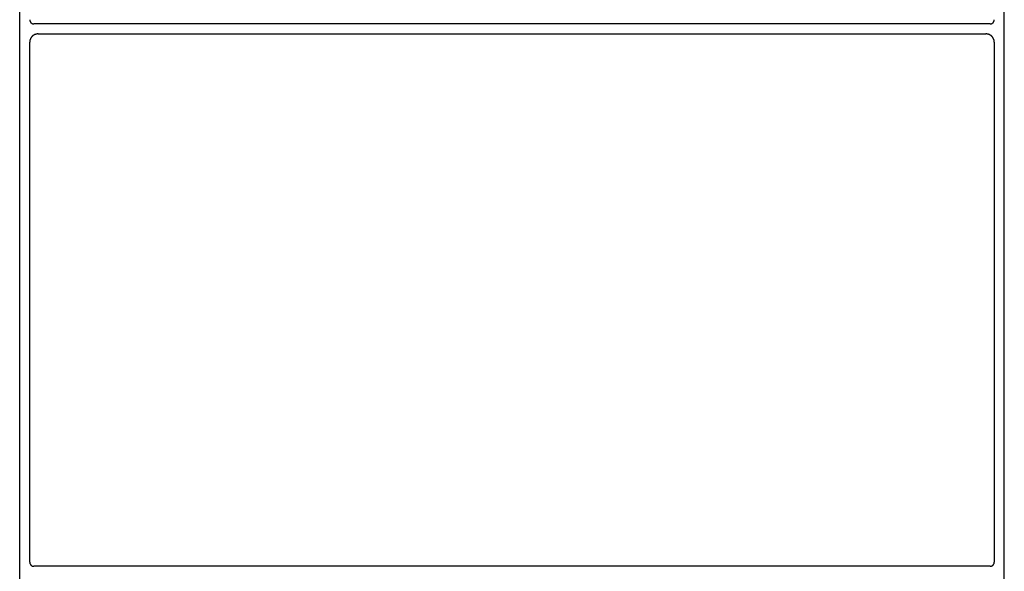
# Model space of a CAD drawing. Units: inches. Extents: x 27.2 to 112.4, y -10.7 to 32.8.
# Drawn here: x 109.9 to 110, y -9 to -8.9 of the extents above; entities that cross this region are included whole.
import ezdxf

# ---------------------------------------------------------------- set-up
doc = ezdxf.new("R2010")
doc.units = ezdxf.units.IN
doc.header["$MEASUREMENT"] = 0
doc.layers.add('Device', color=7, linetype='Continuous')

msp = doc.modelspace()

# ---------------------------------------------------------------- linework, layer by layer
at = {"layer": 'Device'}
for p, q in [((109.91244, -8.76524), (109.91244, -9.04763)), ((110.04147, -9.04763), (110.04147, -8.76524)), ((109.91376, -8.97798), (109.91376, -8.90991)), ((110.04015, -8.90991), (110.04015, -8.97798)), ((109.91376, -8.97798), (109.91376, -8.97799)), ((109.91376, -8.97799), (109.91376, -8.97799)), ((109.91376, -8.97799), (109.91376, -8.978)), ((109.91376, -8.978), (109.91376, -8.97801)), ((109.91376, -8.97801), (109.91376, -8.97801)), ((109.91376, -8.97801), (109.91376, -8.97802)), ((109.91376, -8.97802), (109.91376, -8.97803)), ((109.91376, -8.97803), (109.91376, -8.97804)), ((109.91376, -8.97804), (109.91376, -8.97804)), ((109.91376, -8.97804), (109.91376, -8.97805)), ((109.91376, -8.97805), (109.91376, -8.97806)), ((109.91376, -8.97806), (109.91376, -8.97806)), ((109.91376, -8.97806), (109.91376, -8.97807)), ((109.91376, -8.97807), (109.91376, -8.97808)), ((109.91376, -8.97808), (109.91377, -8.97808)), ((109.91377, -8.97808), (109.91377, -8.97809)), ((109.91377, -8.97809), (109.91377, -8.9781)), ((109.91377, -8.9781), (109.91377, -8.9781)), ((109.91377, -8.9781), (109.91377, -8.97811)), ((109.91377, -8.97811), (109.91377, -8.97812)), ((109.91377, -8.97812), (109.91377, -8.97812)), ((109.91377, -8.97812), (109.91378, -8.97813)), ((109.91378, -8.97813), (109.91378, -8.97814)), ((109.91378, -8.97814), (109.91378, -8.97814)), ((109.91378, -8.97814), (109.91378, -8.97815)), ((109.91378, -8.97815), (109.91378, -8.97816)), ((109.91378, -8.97816), (109.91379, -8.97816)), ((109.91379, -8.97816), (109.91379, -8.97817)), ((109.91379, -8.97817), (109.91379, -8.97817)), ((109.91379, -8.97817), (109.91379, -8.97818)), ((109.91379, -8.97818), (109.9138, -8.97819)), ((109.9138, -8.97819), (109.9138, -8.97819)), ((109.9138, -8.97819), (109.9138, -8.9782)), ((109.9138, -8.9782), (109.91381, -8.97821)), ((109.91381, -8.97821), (109.91381, -8.97821)), ((109.91381, -8.97821), (109.91381, -8.97822)), ((109.91381, -8.97822), (109.91381, -8.97822)), ((109.91381, -8.97822), (109.91382, -8.97823)), ((109.91382, -8.97823), (109.91382, -8.97824)), ((109.91382, -8.97824), (109.91382, -8.97824)), ((109.91382, -8.97824), (109.91383, -8.97825)), ((109.91383, -8.97825), (109.91383, -8.97825)), ((109.91383, -8.97825), (109.91383, -8.97826)), ((109.91383, -8.97826), (109.91384, -8.97826)), ((109.91384, -8.97826), (109.91384, -8.97827)), ((109.91384, -8.97827), (109.91384, -8.97828)), ((109.91384, -8.97828), (109.91385, -8.97828)), ((109.91385, -8.97828), (109.91385, -8.97829)), ((109.91385, -8.97829), (109.91385, -8.97829)), ((109.91385, -8.97829), (109.91386, -8.9783)), ((109.91386, -8.9783), (109.91386, -8.9783)), ((109.91386, -8.9783), (109.91387, -8.97831)), ((109.91387, -8.97831), (109.91387, -8.97831)), ((109.91387, -8.97831), (109.91387, -8.97832)), ((109.91387, -8.97832), (109.91388, -8.97832)), ((109.91388, -8.97832), (109.91388, -8.97833)), ((109.91388, -8.97833), (109.91389, -8.97833)), ((109.91389, -8.97833), (109.91389, -8.97834)), ((109.91389, -8.97834), (109.9139, -8.97834)), ((109.9139, -8.97834), (109.9139, -8.97835)), ((109.9139, -8.97835), (109.9139, -8.97835)), ((109.9139, -8.97835), (109.91391, -8.97836)), ((109.91391, -8.97836), (109.91391, -8.97836)), ((109.91391, -8.97836), (109.91392, -8.97837)), ((109.91392, -8.97837), (109.91392, -8.97837)), ((109.91392, -8.97837), (109.91393, -8.97838)), ((109.91393, -8.97838), (109.91393, -8.97838)), ((109.91393, -8.97838), (109.91394, -8.97839)), ((109.91394, -8.97839), (109.91394, -8.97839)), ((109.91394, -8.97839), (109.91395, -8.9784)), ((109.91395, -8.9784), (109.91395, -8.9784)), ((109.91395, -8.9784), (109.91396, -8.9784)), ((109.91396, -8.9784), (109.91396, -8.97841)), ((109.91396, -8.97841), (109.91397, -8.97841)), ((109.91397, -8.97841), (109.91397, -8.97842)), ((109.91397, -8.97842), (109.91398, -8.97842)), ((109.91398, -8.97842), (109.91398, -8.97842)), ((109.91398, -8.97842), (109.91399, -8.97843)), ((109.91399, -8.97843), (109.914, -8.97843)), ((109.914, -8.97843), (109.914, -8.97843)), ((109.914, -8.97843), (109.91401, -8.97844)), ((109.91401, -8.97844), (109.91401, -8.97844)), ((109.91401, -8.97844), (109.91402, -8.97845)), ((109.91402, -8.97845), (109.91402, -8.97845)), ((109.91402, -8.97845), (109.91403, -8.97845)), ((109.91403, -8.97845), (109.91404, -8.97846)), ((109.91404, -8.97846), (109.91404, -8.97846)), ((109.91404, -8.97846), (109.91405, -8.97846)), ((109.91405, -8.97846), (109.91405, -8.97847)), ((109.91405, -8.97847), (109.91406, -8.97847)), ((109.91406, -8.97847), (109.91406, -8.97847)), ((109.91406, -8.97847), (109.91407, -8.97847)), ((109.91407, -8.97847), (109.91408, -8.97848)), ((109.91408, -8.97848), (109.91408, -8.97848)), ((109.91408, -8.97848), (109.91409, -8.97848)), ((109.91409, -8.97848), (109.9141, -8.97848)), ((109.9141, -8.97848), (109.9141, -8.97849)), ((109.9141, -8.97849), (109.91411, -8.97849)), ((109.91411, -8.97849), (109.91412, -8.97849)), ((109.91412, -8.97849), (109.91412, -8.97849)), ((109.91412, -8.97849), (109.91413, -8.9785)), ((109.91413, -8.9785), (109.91413, -8.9785)), ((109.91413, -8.9785), (109.91414, -8.9785)), ((109.91414, -8.9785), (109.91415, -8.9785)), ((109.91415, -8.9785), (109.91415, -8.9785)), ((109.91415, -8.9785), (109.91416, -8.97851)), ((109.91416, -8.97851), (109.91417, -8.97851)), ((109.91417, -8.97851), (109.91417, -8.97851)), ((109.91417, -8.97851), (109.91418, -8.97851)), ((109.91418, -8.97851), (109.91419, -8.97851)), ((109.91419, -8.97851), (109.91419, -8.97851)), ((109.91419, -8.97851), (109.9142, -8.97852)), ((109.9142, -8.97852), (109.91421, -8.97852)), ((109.91421, -8.97852), (109.91421, -8.97852)), ((109.91421, -8.97852), (109.91422, -8.97852)), ((109.91422, -8.97852), (109.91423, -8.97852)), ((109.91423, -8.97852), (109.91423, -8.97852)), ((109.91423, -8.97852), (109.91424, -8.97852)), ((109.91424, -8.97852), (109.91425, -8.97852)), ((109.91425, -8.97852), (109.91426, -8.97852)), ((109.91426, -8.97852), (109.91426, -8.97852)), ((109.91426, -8.97852), (109.91427, -8.97853)), ((109.91427, -8.97853), (109.91428, -8.97853)), ((109.91428, -8.97853), (109.91428, -8.97853)), ((109.91428, -8.97853), (109.91429, -8.97853)), ((109.91429, -8.97853), (109.9143, -8.97853)), ((110.03961, -8.97853), (109.9143, -8.97853)), ((109.9143, -8.97853), (109.9143, -8.97853)), ((110.03961, -8.97853), (110.03961, -8.97853)), ((110.03961, -8.97853), (110.03962, -8.97853)), ((110.03962, -8.97853), (110.03963, -8.97853)), ((110.03963, -8.97853), (110.03964, -8.97853)), ((110.03964, -8.97853), (110.03965, -8.97852)), ((110.03964, -8.97853), (110.03964, -8.97853)), ((110.03965, -8.97852), (110.03966, -8.97852)), ((110.03966, -8.97852), (110.03966, -8.97852)), ((110.03966, -8.97852), (110.03967, -8.97852)), ((110.03967, -8.97852), (110.03968, -8.97852)), ((110.03968, -8.97852), (110.03968, -8.97852)), ((110.03968, -8.97852), (110.03969, -8.97852)), ((110.03969, -8.97852), (110.0397, -8.97852)), ((110.0397, -8.97852), (110.0397, -8.97852)), ((110.0397, -8.97852), (110.03971, -8.97852)), ((110.03971, -8.97852), (110.03972, -8.97851)), ((110.03972, -8.97851), (110.03972, -8.97851)), ((110.03972, -8.97851), (110.03973, -8.97851)), ((110.03973, -8.97851), (110.03974, -8.97851)), ((110.03974, -8.97851), (110.03975, -8.97851)), ((110.03975, -8.97851), (110.03976, -8.9785)), ((110.03975, -8.97851), (110.03975, -8.97851)), ((110.03976, -8.9785), (110.03977, -8.9785)), ((110.03977, -8.9785), (110.03977, -8.9785)), ((110.03977, -8.9785), (110.03978, -8.9785)), ((110.03978, -8.9785), (110.03979, -8.97849)), ((110.03978, -8.9785), (110.03978, -8.9785)), ((110.03979, -8.97849), (110.0398, -8.97849)), ((110.0398, -8.97849), (110.0398, -8.97849)), ((110.0398, -8.97849), (110.03981, -8.97849)), ((110.03981, -8.97849), (110.03982, -8.97848)), ((110.03982, -8.97848), (110.03982, -8.97848)), ((110.03982, -8.97848), (110.03983, -8.97848)), ((110.03983, -8.97848), (110.03984, -8.97847)), ((110.03983, -8.97848), (110.03983, -8.97848)), ((110.03984, -8.97847), (110.03985, -8.97847)), ((110.03985, -8.97847), (110.03985, -8.97847)), ((110.03985, -8.97847), (110.03986, -8.97847)), ((110.03986, -8.97847), (110.03986, -8.97846)), ((110.03986, -8.97846), (110.03987, -8.97846)), ((110.03987, -8.97846), (110.03988, -8.97846)), ((110.03988, -8.97846), (110.03988, -8.97845)), ((110.03988, -8.97845), (110.03989, -8.97845)), ((110.03989, -8.97845), (110.0399, -8.97844)), ((110.03989, -8.97845), (110.03989, -8.97845)), ((110.0399, -8.97844), (110.03991, -8.97843)), ((110.0399, -8.97844), (110.0399, -8.97844)), ((110.03991, -8.97843), (110.03992, -8.97843)), ((110.03992, -8.97843), (110.03993, -8.97842)), ((110.03992, -8.97843), (110.03992, -8.97843)), ((110.03993, -8.97842), (110.03993, -8.97842)), ((110.03993, -8.97842), (110.03994, -8.97842)), ((110.03994, -8.97842), (110.03994, -8.97841)), ((110.03994, -8.97841), (110.03995, -8.97841)), ((110.03995, -8.97841), (110.03995, -8.9784)), ((110.03995, -8.9784), (110.03996, -8.9784)), ((110.03996, -8.9784), (110.03997, -8.97839)), ((110.03996, -8.9784), (110.03996, -8.9784)), ((110.03997, -8.97839), (110.03998, -8.97838)), ((110.03997, -8.97839), (110.03997, -8.97839)), ((110.03998, -8.97838), (110.03999, -8.97837)), ((110.03998, -8.97838), (110.03998, -8.97838)), ((110.03999, -8.97837), (110.04, -8.97836)), ((110.03999, -8.97837), (110.03999, -8.97837)), ((110.04, -8.97836), (110.04, -8.97835)), ((110.04, -8.97835), (110.04001, -8.97835)), ((110.04, -8.97836), (110.04, -8.97836)), ((110.04001, -8.97835), (110.04001, -8.97834)), ((110.04001, -8.97834), (110.04002, -8.97834)), ((110.04002, -8.97834), (110.04002, -8.97833)), ((110.04002, -8.97833), (110.04003, -8.97833)), ((110.04003, -8.97833), (110.04003, -8.97832)), ((110.04003, -8.97832), (110.04004, -8.97832)), ((110.04004, -8.97831), (110.04005, -8.9783)), ((110.04004, -8.97832), (110.04004, -8.97831)), ((110.04004, -8.97831), (110.04004, -8.97831)), ((110.04005, -8.9783), (110.04006, -8.97829)), ((110.04005, -8.9783), (110.04005, -8.9783)), ((110.04006, -8.97829), (110.04006, -8.97828)), ((110.04006, -8.97828), (110.04007, -8.97828)), ((110.04006, -8.97829), (110.04006, -8.97829)), ((110.04007, -8.97827), (110.04007, -8.97826)), ((110.04007, -8.97826), (110.04008, -8.97826)), ((110.04007, -8.97828), (110.04007, -8.97827)), ((110.04008, -8.97825), (110.04009, -8.97824)), ((110.04008, -8.97826), (110.04008, -8.97825)), ((110.04008, -8.97825), (110.04008, -8.97825)), ((110.04009, -8.97823), (110.0401, -8.97822)), ((110.04009, -8.97824), (110.04009, -8.97823)), ((110.04009, -8.97824), (110.04009, -8.97824)), ((110.0401, -8.97821), (110.04011, -8.9782)), ((110.0401, -8.97822), (110.0401, -8.97821)), ((110.0401, -8.97821), (110.0401, -8.97821)), ((110.0401, -8.97822), (110.0401, -8.97822)), ((110.04011, -8.97819), (110.04012, -8.97818)), ((110.04011, -8.9782), (110.04011, -8.97819)), ((110.04011, -8.97819), (110.04011, -8.97819)), ((110.04012, -8.97816), (110.04013, -8.97815)), ((110.04012, -8.97817), (110.04012, -8.97816)), ((110.04012, -8.97816), (110.04012, -8.97816)), ((110.04012, -8.97818), (110.04012, -8.97817)), ((110.04012, -8.97817), (110.04012, -8.97817)), ((110.04013, -8.97813), (110.04013, -8.97812)), ((110.04013, -8.97812), (110.04014, -8.97812)), ((110.04013, -8.97814), (110.04013, -8.97813)), ((110.04013, -8.97815), (110.04013, -8.97814)), ((110.04013, -8.97814), (110.04013, -8.97814)), ((110.04014, -8.97808), (110.04015, -8.97807)), ((110.04014, -8.97809), (110.04014, -8.97808)), ((110.04014, -8.97808), (110.04014, -8.97808)), ((110.04014, -8.9781), (110.04014, -8.97809)), ((110.04014, -8.97811), (110.04014, -8.9781)), ((110.04014, -8.9781), (110.04014, -8.9781)), ((110.04014, -8.97812), (110.04014, -8.97811)), ((110.04015, -8.97799), (110.04015, -8.97798)), ((110.04015, -8.978), (110.04015, -8.97799)), ((110.04015, -8.97799), (110.04015, -8.97799)), ((110.04015, -8.97801), (110.04015, -8.978)), ((110.04015, -8.97802), (110.04015, -8.97801)), ((110.04015, -8.97801), (110.04015, -8.97801)), ((110.04015, -8.97803), (110.04015, -8.97802)), ((110.04015, -8.97804), (110.04015, -8.97803)), ((110.04015, -8.97805), (110.04015, -8.97804)), ((110.04015, -8.97804), (110.04015, -8.97804)), ((110.04015, -8.97806), (110.04015, -8.97805)), ((110.04015, -8.97807), (110.04015, -8.97806)), ((110.04015, -8.97806), (110.04015, -8.97806))]:
    msp.add_line(p, q, dxfattribs=at)
for points in [[(110.03961, -8.9075), (109.9143, -8.9075)], [(109.91485, -8.90882), (110.03906, -8.90882)]]:
    msp.add_lwpolyline(points, dxfattribs=at)
for points in [[(109.91376, -8.90695, 0), (109.91376, -8.90696, 0), (109.91376, -8.90697, 0), (109.91376, -8.90698, 0), (109.91376, -8.90698, 0), (109.91376, -8.90699, 0), (109.91376, -8.907, 0), (109.91376, -8.907, 0), (109.91376, -8.90701, 0), (109.91376, -8.90702, 0), (109.91376, -8.90702, 0), (109.91376, -8.90703, 0), (109.91376, -8.90704, 0), (109.91376, -8.90705, 0), (109.91376, -8.90705, 0), (109.91377, -8.90706, 0), (109.91377, -8.90707, 0), (109.91377, -8.90707, 0), (109.91377, -8.90708, 0), (109.91377, -8.90709, 0), (109.91377, -8.90709, 0), (109.91377, -8.9071, 0), (109.91378, -8.90711, 0), (109.91378, -8.90711, 0), (109.91378, -8.90712, 0), (109.91378, -8.90712, 0), (109.91378, -8.90713, 0), (109.91379, -8.90714, 0), (109.91379, -8.90714, 0), (109.91379, -8.90715, 0), (109.91379, -8.90716, 0), (109.9138, -8.90716, 0), (109.9138, -8.90717, 0), (109.9138, -8.90717, 0), (109.91381, -8.90718, 0), (109.91381, -8.90719, 0), (109.91381, -8.90719, 0), (109.91381, -8.9072, 0), (109.91382, -8.90721, 0), (109.91382, -8.90721, 0), (109.91382, -8.90722, 0), (109.91383, -8.90722, 0), (109.91383, -8.90723, 0), (109.91383, -8.90724, 0), (109.91384, -8.90724, 0), (109.91384, -8.90725, 0), (109.91384, -8.90725, 0), (109.91385, -8.90726, 0), (109.91385, -8.90726, 0), (109.91385, -8.90727, 0), (109.91386, -8.90727, 0), (109.91386, -8.90728, 0), (109.91387, -8.90728, 0), (109.91387, -8.90729, 0), (109.91387, -8.9073, 0), (109.91388, -8.9073, 0), (109.91388, -8.90731, 0), (109.91389, -8.90731, 0), (109.91389, -8.90731, 0), (109.9139, -8.90732, 0), (109.9139, -8.90732, 0), (109.9139, -8.90733, 0), (109.91391, -8.90733, 0), (109.91391, -8.90734, 0), (109.91392, -8.90734, 0), (109.91392, -8.90735, 0), (109.91393, -8.90735, 0), (109.91393, -8.90736, 0), (109.91394, -8.90736, 0), (109.91394, -8.90737, 0), (109.91395, -8.90737, 0), (109.91395, -8.90738, 0), (109.91396, -8.90738, 0), (109.91396, -8.90738, 0), (109.91397, -8.90739, 0), (109.91397, -8.90739, 0), (109.91398, -8.9074, 0), (109.91398, -8.9074, 0), (109.91399, -8.9074, 0), (109.914, -8.90741, 0), (109.914, -8.90741, 0), (109.91401, -8.90741, 0), (109.91401, -8.90742, 0), (109.91402, -8.90742, 0), (109.91402, -8.90743, 0), (109.91403, -8.90743, 0), (109.91404, -8.90743, 0), (109.91404, -8.90744, 0), (109.91405, -8.90744, 0), (109.91405, -8.90744, 0), (109.91406, -8.90744, 0), (109.91406, -8.90745, 0), (109.91407, -8.90745, 0), (109.91408, -8.90745, 0), (109.91408, -8.90746, 0), (109.91409, -8.90746, 0), (109.9141, -8.90746, 0), (109.9141, -8.90746, 0), (109.91411, -8.90747, 0), (109.91412, -8.90747, 0), (109.91412, -8.90747, 0), (109.91413, -8.90747, 0), (109.91413, -8.90747, 0), (109.91414, -8.90748, 0), (109.91415, -8.90748, 0), (109.91415, -8.90748, 0), (109.91416, -8.90748, 0), (109.91417, -8.90748, 0), (109.91417, -8.90749, 0), (109.91418, -8.90749, 0), (109.91419, -8.90749, 0), (109.91419, -8.90749, 0), (109.9142, -8.90749, 0), (109.91421, -8.90749, 0), (109.91421, -8.90749, 0), (109.91422, -8.9075, 0), (109.91423, -8.9075, 0), (109.91423, -8.9075, 0), (109.91424, -8.9075, 0), (109.91425, -8.9075, 0), (109.91426, -8.9075, 0), (109.91426, -8.9075, 0), (109.91427, -8.9075, 0), (109.91428, -8.9075, 0), (109.91428, -8.9075, 0), (109.91429, -8.9075, 0), (109.9143, -8.9075, 0), (109.9143, -8.9075, 0)], [(110.03961, -8.9075, 0), (110.03961, -8.9075, 0), (110.03962, -8.9075, 0), (110.03963, -8.9075, 0), (110.03964, -8.9075, 0), (110.03964, -8.9075, 0), (110.03965, -8.9075, 0), (110.03966, -8.9075, 0), (110.03966, -8.9075, 0), (110.03967, -8.9075, 0), (110.03968, -8.9075, 0), (110.03968, -8.9075, 0), (110.03969, -8.9075, 0), (110.0397, -8.90749, 0), (110.0397, -8.90749, 0), (110.03971, -8.90749, 0), (110.03972, -8.90749, 0), (110.03972, -8.90749, 0), (110.03973, -8.90749, 0), (110.03974, -8.90749, 0), (110.03975, -8.90748, 0), (110.03975, -8.90748, 0), (110.03976, -8.90748, 0), (110.03977, -8.90748, 0), (110.03977, -8.90748, 0), (110.03978, -8.90747, 0), (110.03978, -8.90747, 0), (110.03979, -8.90747, 0), (110.0398, -8.90747, 0), (110.0398, -8.90747, 0), (110.03981, -8.90746, 0), (110.03982, -8.90746, 0), (110.03982, -8.90746, 0), (110.03983, -8.90746, 0), (110.03983, -8.90745, 0), (110.03984, -8.90745, 0), (110.03985, -8.90745, 0), (110.03985, -8.90744, 0), (110.03986, -8.90744, 0), (110.03986, -8.90744, 0), (110.03987, -8.90744, 0), (110.03988, -8.90743, 0), (110.03988, -8.90743, 0), (110.03989, -8.90743, 0), (110.03989, -8.90742, 0), (110.0399, -8.90742, 0), (110.0399, -8.90741, 0), (110.03991, -8.90741, 0), (110.03992, -8.90741, 0), (110.03992, -8.9074, 0), (110.03993, -8.9074, 0), (110.03993, -8.9074, 0), (110.03994, -8.90739, 0), (110.03994, -8.90739, 0), (110.03995, -8.90738, 0), (110.03995, -8.90738, 0), (110.03996, -8.90738, 0), (110.03996, -8.90737, 0), (110.03997, -8.90737, 0), (110.03997, -8.90736, 0), (110.03998, -8.90736, 0), (110.03998, -8.90735, 0), (110.03999, -8.90735, 0), (110.03999, -8.90734, 0), (110.04, -8.90734, 0), (110.04, -8.90733, 0), (110.04, -8.90733, 0), (110.04001, -8.90732, 0), (110.04001, -8.90732, 0), (110.04002, -8.90731, 0), (110.04002, -8.90731, 0), (110.04003, -8.90731, 0), (110.04003, -8.9073, 0), (110.04004, -8.9073, 0), (110.04004, -8.90729, 0), (110.04004, -8.90728, 0), (110.04005, -8.90728, 0), (110.04005, -8.90727, 0), (110.04006, -8.90727, 0), (110.04006, -8.90726, 0), (110.04006, -8.90726, 0), (110.04007, -8.90725, 0), (110.04007, -8.90725, 0), (110.04007, -8.90724, 0), (110.04008, -8.90724, 0), (110.04008, -8.90723, 0), (110.04008, -8.90722, 0), (110.04009, -8.90722, 0), (110.04009, -8.90721, 0), (110.04009, -8.90721, 0), (110.0401, -8.9072, 0), (110.0401, -8.90719, 0), (110.0401, -8.90719, 0), (110.0401, -8.90718, 0), (110.04011, -8.90717, 0), (110.04011, -8.90717, 0), (110.04011, -8.90716, 0), (110.04012, -8.90716, 0), (110.04012, -8.90715, 0), (110.04012, -8.90714, 0), (110.04012, -8.90714, 0), (110.04012, -8.90713, 0), (110.04013, -8.90712, 0), (110.04013, -8.90712, 0), (110.04013, -8.90711, 0), (110.04013, -8.90711, 0), (110.04013, -8.9071, 0), (110.04014, -8.90709, 0), (110.04014, -8.90709, 0), (110.04014, -8.90708, 0), (110.04014, -8.90707, 0), (110.04014, -8.90707, 0), (110.04014, -8.90706, 0), (110.04014, -8.90705, 0), (110.04015, -8.90705, 0), (110.04015, -8.90704, 0), (110.04015, -8.90703, 0), (110.04015, -8.90702, 0), (110.04015, -8.90702, 0), (110.04015, -8.90701, 0), (110.04015, -8.907, 0), (110.04015, -8.907, 0), (110.04015, -8.90699, 0), (110.04015, -8.90698, 0), (110.04015, -8.90698, 0), (110.04015, -8.90697, 0), (110.04015, -8.90696, 0), (110.04015, -8.90695, 0)], [(109.91485, -8.90882, 0), (109.91484, -8.90882, 0), (109.91482, -8.90882, 0), (109.91481, -8.90882, 0), (109.91479, -8.90882, 0), (109.91478, -8.90882, 0), (109.91477, -8.90882, 0), (109.91475, -8.90882, 0), (109.91474, -8.90882, 0), (109.91472, -8.90882, 0), (109.91471, -8.90883, 0), (109.9147, -8.90883, 0), (109.91468, -8.90883, 0), (109.91467, -8.90883, 0), (109.91466, -8.90883, 0), (109.91464, -8.90884, 0), (109.91463, -8.90884, 0), (109.91462, -8.90884, 0), (109.9146, -8.90884, 0), (109.91459, -8.90885, 0), (109.91457, -8.90885, 0), (109.91456, -8.90885, 0), (109.91455, -8.90886, 0), (109.91454, -8.90886, 0), (109.91452, -8.90887, 0), (109.91451, -8.90887, 0), (109.9145, -8.90887, 0), (109.91448, -8.90888, 0), (109.91447, -8.90888, 0), (109.91446, -8.90889, 0), (109.91445, -8.90889, 0), (109.91443, -8.9089, 0), (109.91442, -8.9089, 0), (109.91441, -8.90891, 0), (109.9144, -8.90891, 0), (109.91438, -8.90892, 0), (109.91437, -8.90892, 0), (109.91436, -8.90893, 0), (109.91435, -8.90894, 0), (109.91434, -8.90894, 0), (109.91433, -8.90895, 0), (109.91431, -8.90896, 0), (109.9143, -8.90896, 0), (109.91429, -8.90897, 0), (109.91428, -8.90898, 0), (109.91427, -8.90898, 0), (109.91426, -8.90899, 0), (109.91425, -8.909, 0), (109.91423, -8.90901, 0), (109.91422, -8.90901, 0), (109.91421, -8.90902, 0), (109.9142, -8.90903, 0), (109.91419, -8.90904, 0), (109.91418, -8.90904, 0), (109.91417, -8.90905, 0), (109.91416, -8.90906, 0), (109.91415, -8.90907, 0), (109.91414, -8.90908, 0), (109.91413, -8.90909, 0), (109.91412, -8.9091, 0), (109.91411, -8.9091, 0), (109.9141, -8.90911, 0), (109.91409, -8.90912, 0), (109.91408, -8.90913, 0), (109.91407, -8.90914, 0), (109.91406, -8.90915, 0), (109.91405, -8.90916, 0), (109.91404, -8.90917, 0), (109.91404, -8.90918, 0), (109.91403, -8.90919, 0), (109.91402, -8.9092, 0), (109.91401, -8.90921, 0), (109.914, -8.90922, 0), (109.91399, -8.90923, 0), (109.91398, -8.90924, 0), (109.91398, -8.90925, 0), (109.91397, -8.90926, 0), (109.91396, -8.90927, 0), (109.91395, -8.90928, 0), (109.91395, -8.90929, 0), (109.91394, -8.90931, 0), (109.91393, -8.90932, 0), (109.91392, -8.90933, 0), (109.91392, -8.90934, 0), (109.91391, -8.90935, 0), (109.9139, -8.90936, 0), (109.9139, -8.90937, 0), (109.91389, -8.90939, 0), (109.91388, -8.9094, 0), (109.91388, -8.90941, 0), (109.91387, -8.90942, 0), (109.91387, -8.90943, 0), (109.91386, -8.90944, 0), (109.91385, -8.90946, 0), (109.91385, -8.90947, 0), (109.91384, -8.90948, 0), (109.91384, -8.90949, 0), (109.91383, -8.90951, 0), (109.91383, -8.90952, 0), (109.91382, -8.90953, 0), (109.91382, -8.90954, 0), (109.91381, -8.90956, 0), (109.91381, -8.90957, 0), (109.91381, -8.90958, 0), (109.9138, -8.9096, 0), (109.9138, -8.90961, 0), (109.91379, -8.90962, 0), (109.91379, -8.90963, 0), (109.91379, -8.90965, 0), (109.91378, -8.90966, 0), (109.91378, -8.90968, 0), (109.91378, -8.90969, 0), (109.91378, -8.9097, 0), (109.91377, -8.90972, 0), (109.91377, -8.90973, 0), (109.91377, -8.90974, 0), (109.91377, -8.90976, 0), (109.91376, -8.90977, 0), (109.91376, -8.90978, 0), (109.91376, -8.9098, 0), (109.91376, -8.90981, 0), (109.91376, -8.90983, 0), (109.91376, -8.90984, 0), (109.91376, -8.90985, 0), (109.91376, -8.90987, 0), (109.91376, -8.90988, 0), (109.91376, -8.9099, 0), (109.91376, -8.90991, 0)], [(110.04015, -8.90991, 0), (110.04015, -8.9099, 0), (110.04015, -8.90988, 0), (110.04015, -8.90987, 0), (110.04015, -8.90985, 0), (110.04015, -8.90984, 0), (110.04015, -8.90983, 0), (110.04015, -8.90981, 0), (110.04015, -8.9098, 0), (110.04015, -8.90978, 0), (110.04014, -8.90977, 0), (110.04014, -8.90976, 0), (110.04014, -8.90974, 0), (110.04014, -8.90973, 0), (110.04014, -8.90972, 0), (110.04013, -8.9097, 0), (110.04013, -8.90969, 0), (110.04013, -8.90968, 0), (110.04013, -8.90966, 0), (110.04012, -8.90965, 0), (110.04012, -8.90963, 0), (110.04012, -8.90962, 0), (110.04011, -8.90961, 0), (110.04011, -8.9096, 0), (110.0401, -8.90958, 0), (110.0401, -8.90957, 0), (110.04009, -8.90956, 0), (110.04009, -8.90954, 0), (110.04009, -8.90953, 0), (110.04008, -8.90952, 0), (110.04008, -8.90951, 0), (110.04007, -8.90949, 0), (110.04007, -8.90948, 0), (110.04006, -8.90947, 0), (110.04006, -8.90946, 0), (110.04005, -8.90944, 0), (110.04004, -8.90943, 0), (110.04004, -8.90942, 0), (110.04003, -8.90941, 0), (110.04003, -8.9094, 0), (110.04002, -8.90939, 0), (110.04001, -8.90937, 0), (110.04001, -8.90936, 0), (110.04, -8.90935, 0), (110.03999, -8.90934, 0), (110.03999, -8.90933, 0), (110.03998, -8.90932, 0), (110.03997, -8.90931, 0), (110.03996, -8.90929, 0), (110.03996, -8.90928, 0), (110.03995, -8.90927, 0), (110.03994, -8.90926, 0), (110.03993, -8.90925, 0), (110.03992, -8.90924, 0), (110.03992, -8.90923, 0), (110.03991, -8.90922, 0), (110.0399, -8.90921, 0), (110.03989, -8.9092, 0), (110.03988, -8.90919, 0), (110.03987, -8.90918, 0), (110.03986, -8.90917, 0), (110.03986, -8.90916, 0), (110.03985, -8.90915, 0), (110.03984, -8.90914, 0), (110.03983, -8.90913, 0), (110.03982, -8.90912, 0), (110.03981, -8.90911, 0), (110.0398, -8.9091, 0), (110.03979, -8.9091, 0), (110.03978, -8.90909, 0), (110.03977, -8.90908, 0), (110.03976, -8.90907, 0), (110.03975, -8.90906, 0), (110.03974, -8.90905, 0), (110.03973, -8.90904, 0), (110.03972, -8.90904, 0), (110.03971, -8.90903, 0), (110.0397, -8.90902, 0), (110.03969, -8.90901, 0), (110.03968, -8.90901, 0), (110.03966, -8.909, 0), (110.03965, -8.90899, 0), (110.03964, -8.90898, 0), (110.03963, -8.90898, 0), (110.03962, -8.90897, 0), (110.03961, -8.90896, 0), (110.0396, -8.90896, 0), (110.03958, -8.90895, 0), (110.03957, -8.90894, 0), (110.03956, -8.90894, 0), (110.03955, -8.90893, 0), (110.03954, -8.90892, 0), (110.03953, -8.90892, 0), (110.03951, -8.90891, 0), (110.0395, -8.90891, 0), (110.03949, -8.9089, 0), (110.03948, -8.9089, 0), (110.03946, -8.90889, 0), (110.03945, -8.90889, 0), (110.03944, -8.90888, 0), (110.03943, -8.90888, 0), (110.03941, -8.90887, 0), (110.0394, -8.90887, 0), (110.03939, -8.90887, 0), (110.03938, -8.90886, 0), (110.03936, -8.90886, 0), (110.03935, -8.90885, 0), (110.03934, -8.90885, 0), (110.03932, -8.90885, 0), (110.03931, -8.90884, 0), (110.0393, -8.90884, 0), (110.03928, -8.90884, 0), (110.03927, -8.90884, 0), (110.03926, -8.90883, 0), (110.03924, -8.90883, 0), (110.03923, -8.90883, 0), (110.03921, -8.90883, 0), (110.0392, -8.90883, 0), (110.03919, -8.90882, 0), (110.03917, -8.90882, 0), (110.03916, -8.90882, 0), (110.03915, -8.90882, 0), (110.03913, -8.90882, 0), (110.03912, -8.90882, 0), (110.0391, -8.90882, 0), (110.03909, -8.90882, 0), (110.03908, -8.90882, 0), (110.03906, -8.90882, 0)]]:
    msp.add_polyline3d(points, dxfattribs=at)

doc.saveas('drawing.dxf')
